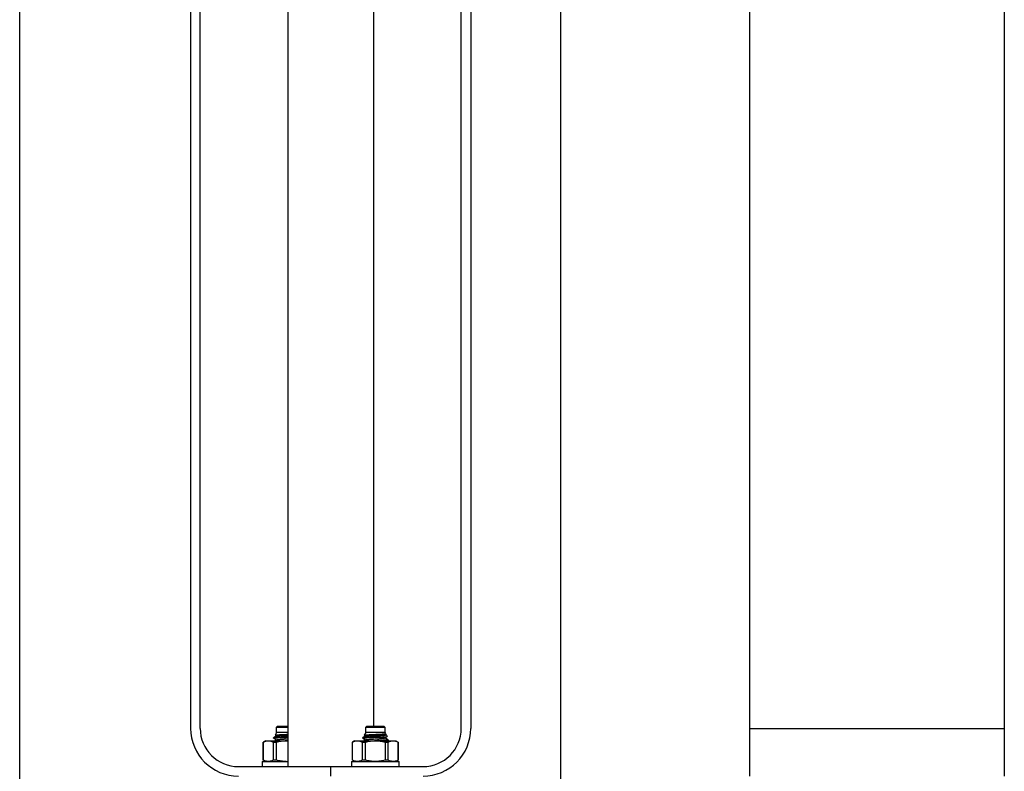
# Paper-space layout '3D3_C_401_1' of a CAD drawing. Units: millimetres. Extents: x 0 to 594, y 0 to 841.
# Drawn here: x 0 to 309, y 184 to 420 of the extents above; entities that cross this region are included whole.
import ezdxf

# ---------------------------------------------------------------- set-up
doc = ezdxf.new("R2010")
doc.units = ezdxf.units.MM
doc.header["$LTSCALE"] = 54.820741
doc.layers.get('0').update_dxf_attribs({"linetype": 'CONTINUOUS'})
for name, color, linetype in [('02___PRT_ALL_AXES', 7, 'CONTINUOUS'), ('3_ALL_AXES', 7, 'CONTINUOUS'), ('7_ALL_FEATURES', 7, 'CONTINUOUS')]:
    doc.layers.add(name, color=color, linetype=linetype)
doc.styles.get("Standard").update_dxf_attribs({"font": 'txt', "width": 0.85})
doc.dimstyles.new('DIMSTYLE_1', dxfattribs={"dimtxt": 5, "dimasz": 2.5, "dimexe": 0.75, "dimexo": 0.75, "dimgap": 1.25, "dimtad": 1, "dimtxsty": 'STANDARD', "dimblk": 'CLOSED', "dimblk1": 'CLOSED', "dimblk2": 'CLOSED', "dimcen": 0.09, "dimazin": 2, "dimtp": 0.8, "dimtm": 0.8, "dimtfac": 1, "dimtofl": 0, "dimtmove": 0, "dimatfit": 3, "dimldrblk": 'CLOSED', "dimfxl": 1, "dimtolj": 1, "dimarcsym": 0})

# ---------------------------------------------------------------- blocks, each defined once
blk = doc.blocks.new('_CLOSED')
at = {"color": 0, "linetype": 'ByBlock'}
for p, q in [((0, 0), (-1, 0.2)), ((-1, 0.2), (-1, -0.2)), ((-1, -0.2), (0, 0)), ((-1, 0), (0, 0))]:
    blk.add_line(p, q, dxfattribs=at)
blk = doc.blocks.new('*D1')
at = {"color": 6, "linetype": 'Continuous'}
for p, q in [((151.15, 795.08), (170.71, 795.08)), ((169.96, 795.08), (169.96, 475.08)), ((169.96, 155.08), (169.96, 475.08)), ((152.11, 155.08), (170.71, 155.08))]:
    blk.add_line(p, q, dxfattribs=at)
at = {"color": 6, "linetype": 'Continuous', "xscale": 2.5, "yscale": 2.5, "zscale": 2.5}
for p, rotation in [((169.96, 795.08), 90), ((169.96, 155.08), 270)]:
    blk.add_blockref('_CLOSED', p, dxfattribs=dict(at, rotation=rotation))
at = {"color": 6, "linetype": 'Continuous', "insert": (163.71, 475.08), "char_height": 5, "width": 17.6786, "attachment_point": 2, "rotation": 90, "line_spacing_factor": 0.9}
blk.add_mtext('640', dxfattribs=at)

psp = doc.layouts.new('3D3_C_401_1')

# ---------------------------------------------------------------- linework, layer by layer
at = {"color": 7, "linetype": 'Continuous'}
psp.add_line((0, 0), (0, 841), dxfattribs=at)
at = {"layer": '02___PRT_ALL_AXES', "color": 7, "linetype": 'Continuous'}
for p, q in [((84.26, 819.726), (84.26, 185.726)), ((111.16, 819.726), (111.16, 198.426))]:
    psp.add_line(p, q, dxfattribs=at)
at = {"layer": '3_ALL_AXES', "color": 7, "linetype": 'Continuous'}
for p, q in [((229.321, 822.726), (229.321, 182.726)), ((309.321, 822.726), (309.321, 182.726)), ((53.71, 807.726), (53.71, 197.726)), ((56.71, 197.726), (56.71, 807.726)), ((138.71, 197.726), (138.71, 807.726)), ((141.71, 807.726), (141.71, 197.726)), ((68.71, 185.726), (126.71, 185.726)), ((97.71, 182.726), (97.71, 185.726))]:
    psp.add_line(p, q, dxfattribs=at)
at = {"layer": '3_ALL_AXES', "color": 9, "linetype": 'Continuous'}
psp.add_line((229.321, 197.726), (309.321, 197.726), dxfattribs=at)
at = {"layer": '3_ALL_AXES', "color": 7, "linetype": 'Continuous'}
for centre, radius, start, end in [((68.71, 197.726), 15, 180, 270), ((68.71, 197.726), 12, 180, 270), ((126.71, 197.726), 15, 270, 360), ((126.71, 197.726), 12, 270, 360)]:
    psp.add_arc(centre, radius, start, end, dxfattribs=at)
at = {"layer": '7_ALL_FEATURES', "color": 7, "linetype": 'Continuous'}
for p, q in [((81.01, 198.426), (80.71, 198.126)), ((80.71, 198.126), (84.26, 198.126)), ((80.71, 196.426), (80.71, 198.126)), ((81.01, 198.426), (84.26, 198.426)), ((109.01, 198.426), (108.71, 198.126)), ((108.71, 198.126), (114.71, 198.126)), ((108.71, 196.426), (108.71, 198.126)), ((109.01, 198.426), (114.41, 198.426)), ((114.41, 198.426), (114.71, 198.126)), ((114.71, 198.126), (114.71, 196.426)), ((80.71, 196.426), (80.244, 195.619)), ((80.253, 195.604), (80.686, 195.353)), ((84.26, 196.426), (80.71, 196.426)), ((108.71, 196.426), (108.244, 195.619)), ((108.253, 195.604), (108.686, 195.353)), ((114.71, 196.426), (108.71, 196.426)), ((114.694, 195.955), (114.733, 195.978)), ((114.694, 194.705), (115.438, 195.137)), ((114.71, 196.426), (114.905, 196.088)), ((114.733, 195.978), (114.896, 196.072)), ((115.06, 195.788), (114.733, 195.978)), ((115.096, 195.757), (115.446, 195.15)), ((77.21, 193.826), (76.52, 193.427)), ((76.52, 193.427), (76.544, 193.427)), ((76.52, 187.724), (76.52, 193.427)), ((76.544, 187.724), (76.544, 193.427)), ((77.21, 193.826), (84.26, 193.826)), ((79.617, 193.427), (80.636, 193.427)), ((79.617, 193.427), (79.617, 187.724)), ((79.783, 194.82), (79.71, 194.693)), ((79.711, 194.693), (79.71, 194.693)), ((79.71, 194.678), (79.71, 194.693)), ((79.725, 194.661), (79.781, 194.628)), ((79.781, 194.628), (80.686, 194.103)), ((80.725, 194.126), (80.209, 193.826)), ((80.636, 187.724), (80.636, 193.427)), ((83.709, 193.84), (83.413, 193.826)), ((83.799, 193.845), (83.709, 193.84)), ((84.26, 193.868), (83.799, 193.845)), ((105.21, 193.826), (104.52, 193.427)), ((104.52, 193.427), (104.544, 193.427)), ((104.52, 187.724), (104.52, 193.427)), ((104.544, 187.724), (104.544, 193.427)), ((105.21, 193.826), (118.21, 193.826)), ((107.617, 193.427), (108.636, 193.427)), ((107.617, 193.427), (107.617, 187.724)), ((107.783, 194.82), (107.71, 194.693)), ((107.711, 194.693), (107.71, 194.693)), ((107.71, 194.678), (107.71, 194.693)), ((107.725, 194.661), (107.781, 194.628)), ((107.781, 194.628), (108.686, 194.103)), ((108.725, 194.126), (108.209, 193.826)), ((108.636, 187.724), (108.636, 193.427)), ((111.709, 193.84), (111.413, 193.826)), ((111.799, 193.845), (111.709, 193.84)), ((115.224, 194.443), (114.733, 194.728)), ((114.783, 193.427), (115.802, 193.427)), ((114.783, 193.427), (114.783, 187.724)), ((115.647, 194.198), (115.224, 194.443)), ((115.333, 193.826), (115.695, 194.036)), ((115.695, 194.17), (115.647, 194.198)), ((115.71, 194.153), (115.71, 194.053)), ((115.802, 187.724), (115.802, 193.427)), ((118.21, 193.826), (118.9, 193.427)), ((118.876, 193.427), (118.9, 193.427)), ((118.876, 193.427), (118.876, 187.724)), ((118.9, 187.724), (118.9, 193.427)), ((76.21, 187.326), (84.26, 187.326)), ((76.21, 187.326), (76.21, 185.726)), ((76.544, 187.724), (76.52, 187.724)), ((77.21, 187.326), (76.52, 187.724)), ((80.636, 187.724), (79.617, 187.724)), ((104.21, 187.326), (119.21, 187.326)), ((104.21, 187.326), (104.21, 185.726)), ((104.544, 187.724), (104.52, 187.724)), ((105.21, 187.326), (104.52, 187.724)), ((108.636, 187.724), (107.617, 187.724)), ((115.802, 187.724), (114.783, 187.724)), ((118.21, 187.326), (118.9, 187.724)), ((118.9, 187.724), (118.876, 187.724)), ((119.21, 185.726), (119.21, 187.326))]:
    psp.add_line(p, q, dxfattribs=at)
for points in [[(80.725, 195.376), (79.918, 194.907), (79.813, 194.846)], [(108.725, 195.376), (107.918, 194.907), (107.813, 194.846)]]:
    psp.add_lwpolyline(points, dxfattribs=at)
for centre, radius, start, end in [((79.72, 194.678), 0.01, 171.82166, 180.11053), ((83.709, 182.496), 11.329, 87.21294, 89.99565), ((107.72, 194.678), 0.01, 171.82166, 180.11053), ((83.709, 198.655), 11.329, 270.00434, 272.78706)]:
    psp.add_arc(centre, radius, start, end, dxfattribs=at)
for points, knots in [([(79.722, 194.693), (79.742, 194.701), (79.795, 194.711), (79.895, 194.726), (80.033, 194.74), (80.29, 194.762), (80.694, 194.787), (81.266, 194.817), (81.938, 194.846), (82.68, 194.876), (83.462, 194.907), (83.993, 194.927), (84.26, 194.937)], [0, 0, 0, 0, 0.0136495, 0.0358513, 0.0664919, 0.1052963, 0.205887, 0.3336762, 0.483504, 0.6491985, 0.82383, 1, 1, 1, 1]), ([(79.813, 194.846), (79.835, 194.859), (79.894, 194.881), (80.001, 194.909), (80.144, 194.938), (80.402, 194.98), (80.803, 195.031), (81.366, 195.09), (82.021, 195.15), (82.996, 195.231), (83.75, 195.291), (84.26, 195.334)], [0, 0, 0, 0, 0.0168559, 0.0415821, 0.0741996, 0.114509, 0.2168308, 0.344859, 0.4936118, 0.6570508, 1, 1, 1, 1]), ([(80.253, 195.604), (80.25, 195.606), (80.244, 195.61), (80.243, 195.617), (80.244, 195.619)], [0, 0, 0, 0, 0.6040018, 1, 1, 1, 1]), ([(80.244, 195.619), (80.247, 195.625), (80.265, 195.633), (80.282, 195.638), (80.294, 195.641)], [0, 0, 0, 0, 0.3473014, 1, 1, 1, 1]), ([(80.294, 195.641), (80.352, 195.656), (80.513, 195.676), (80.811, 195.704), (81.219, 195.732), (81.722, 195.761), (82.301, 195.79), (83.155, 195.829), (83.814, 195.858), (84.26, 195.878)], [0, 0, 0, 0, 0.0455239, 0.1217165, 0.2259428, 0.3543334, 0.5019875, 0.6631402, 1, 1, 1, 1]), ([(80.725, 195.376), (80.741, 195.385), (80.785, 195.4), (80.867, 195.419), (80.978, 195.439), (81.182, 195.468), (81.501, 195.502), (81.95, 195.542), (82.472, 195.581), (83.25, 195.635), (83.852, 195.674), (84.26, 195.702)], [0, 0, 0, 0, 0.0153814, 0.0390357, 0.0709266, 0.1108248, 0.2129907, 0.341435, 0.490857, 0.6550451, 1, 1, 1, 1]), ([(107.722, 194.693), (107.739, 194.7), (107.784, 194.71), (107.868, 194.722), (107.983, 194.735), (108.195, 194.755), (108.53, 194.777), (109.006, 194.804), (109.569, 194.83), (110.202, 194.857), (110.884, 194.884), (111.59, 194.911), (112.297, 194.939), (112.981, 194.966), (113.618, 194.993), (114.184, 195.021), (114.603, 195.045), (114.888, 195.064), (115.06, 195.078), (115.201, 195.092), (115.31, 195.106), (115.385, 195.119), (115.425, 195.129), (115.438, 195.137)], [0, 0, 0, 0, 0.0069488, 0.0179278, 0.0329023, 0.0517685, 0.1006003, 0.1629068, 0.236687, 0.3195256, 0.4086674, 0.5011102, 0.593705, 0.6832577, 0.766632, 0.8408719, 0.9033191, 0.929396, 0.9517145, 0.9700689, 0.9842929, 0.9942775, 1, 1, 1, 1]), ([(107.813, 194.846), (107.832, 194.857), (107.883, 194.877), (108.024, 194.917), (108.274, 194.961), (108.653, 195.014), (109.131, 195.066), (109.691, 195.12), (110.547, 195.195), (111.664, 195.285), (112.773, 195.376), (113.599, 195.454), (114.051, 195.504), (114.368, 195.545), (114.566, 195.574), (114.735, 195.603), (114.873, 195.632), (114.979, 195.661), (115.046, 195.687), (115.081, 195.71), (115.096, 195.725), (115.102, 195.742), (115.098, 195.753), (115.096, 195.757)], [0, 0, 0, 0, 0.0090354, 0.0219591, 0.0594848, 0.1118583, 0.1775735, 0.2545784, 0.3403613, 0.5264061, 0.7097519, 0.791929, 0.8634914, 0.8943971, 0.9216257, 0.9449138, 0.9640361, 0.9788362, 0.9892773, 0.9929343, 0.9956892, 0.9978478, 1, 1, 1, 1]), ([(108.253, 195.604), (108.25, 195.606), (108.244, 195.61), (108.243, 195.617), (108.244, 195.619)], [0, 0, 0, 0, 0.6040018, 1, 1, 1, 1]), ([(108.244, 195.619), (108.247, 195.625), (108.265, 195.633), (108.282, 195.638), (108.294, 195.641)], [0, 0, 0, 0, 0.3473014, 1, 1, 1, 1]), ([(108.294, 195.641), (108.34, 195.653), (108.462, 195.67), (108.687, 195.693), (108.992, 195.717), (109.533, 195.751), (110.333, 195.792), (111.377, 195.839), (112.448, 195.886), (113.424, 195.934), (114.125, 195.975), (114.554, 196.012), (114.716, 196.031), (114.783, 196.043)], [0, 0, 0, 0, 0.0218679, 0.056899, 0.1042905, 0.1628371, 0.3069742, 0.4738732, 0.645145, 0.8014292, 0.9245795, 0.9689738, 1, 1, 1, 1]), ([(108.725, 195.376), (108.739, 195.383), (108.776, 195.397), (108.881, 195.424), (109.072, 195.454), (109.363, 195.488), (109.812, 195.531), (110.422, 195.578), (111.179, 195.63), (111.976, 195.683), (112.753, 195.735), (113.362, 195.78), (113.796, 195.817), (114.068, 195.844), (114.295, 195.871), (114.475, 195.896), (114.603, 195.922), (114.672, 195.942), (114.694, 195.955)], [0, 0, 0, 0, 0.0078419, 0.0195363, 0.0544121, 0.1038113, 0.1661954, 0.2795867, 0.4092342, 0.5455793, 0.6785607, 0.7983712, 0.8505261, 0.8962006, 0.934561, 0.9649338, 0.9868107, 1, 1, 1, 1]), ([(114.783, 196.043), (114.807, 196.047), (114.845, 196.054), (114.883, 196.065), (114.896, 196.072)], [0, 0, 0, 0, 0.6272553, 1, 1, 1, 1]), ([(114.896, 196.072), (114.899, 196.074), (114.906, 196.078), (114.906, 196.086), (114.905, 196.088)], [0, 0, 0, 0, 0.6037603, 1, 1, 1, 1]), ([(115.06, 195.788), (115.065, 195.786), (115.078, 195.777), (115.09, 195.767), (115.096, 195.757)], [0, 0, 0, 0, 0.3057532, 1, 1, 1, 1]), ([(115.438, 195.137), (115.44, 195.138), (115.445, 195.14), (115.448, 195.147), (115.446, 195.15)], [0, 0, 0, 0, 0.3594787, 1, 1, 1, 1]), ([(76.544, 193.427), (76.788, 193.548), (77.166, 193.699), (77.69, 193.807), (77.951, 193.826), (78.081, 193.826)], [0, 0, 0, 0, 0.510514, 0.7568855, 1, 1, 1, 1]), ([(78.081, 193.826), (78.21, 193.826), (78.472, 193.807), (78.995, 193.699), (79.373, 193.548), (79.617, 193.427)], [0, 0, 0, 0, 0.2431146, 0.489486, 1, 1, 1, 1]), ([(79.722, 194.693), (79.721, 194.692), (79.715, 194.689), (79.711, 194.684), (79.71, 194.679)], [0, 0, 0, 0, 0.3214787, 1, 1, 1, 1]), ([(79.71, 194.678), (79.71, 194.674), (79.713, 194.669), (79.717, 194.666), (79.718, 194.665)], [0, 0, 0, 0, 0.6885566, 1, 1, 1, 1]), ([(79.783, 194.82), (79.784, 194.822), (79.792, 194.833), (79.804, 194.841), (79.813, 194.846)], [0, 0, 0, 0, 0.200299, 1, 1, 1, 1]), ([(80.636, 193.427), (81.139, 193.551), (82.156, 193.753), (83.192, 193.826), (83.71, 193.826)], [0, 0, 0, 0, 0.5000492, 1, 1, 1, 1]), ([(80.725, 194.126), (80.741, 194.135), (80.785, 194.15), (80.867, 194.169), (80.978, 194.189), (81.182, 194.218), (81.501, 194.252), (81.95, 194.292), (82.472, 194.331), (83.25, 194.385), (83.852, 194.424), (84.26, 194.452)], [0, 0, 0, 0, 0.0153878, 0.0390326, 0.0709345, 0.1108233, 0.2129929, 0.3414399, 0.490862, 0.6550478, 1, 1, 1, 1]), ([(104.544, 193.427), (104.788, 193.548), (105.166, 193.699), (105.69, 193.807), (105.951, 193.826), (106.081, 193.826)], [0, 0, 0, 0, 0.510514, 0.7568855, 1, 1, 1, 1]), ([(106.081, 193.826), (106.21, 193.826), (106.472, 193.807), (106.995, 193.699), (107.373, 193.548), (107.617, 193.427)], [0, 0, 0, 0, 0.2431146, 0.489486, 1, 1, 1, 1]), ([(107.722, 194.693), (107.721, 194.692), (107.715, 194.689), (107.711, 194.684), (107.71, 194.679)], [0, 0, 0, 0, 0.3214787, 1, 1, 1, 1]), ([(107.71, 194.678), (107.71, 194.674), (107.713, 194.669), (107.717, 194.666), (107.718, 194.665)], [0, 0, 0, 0, 0.6885566, 1, 1, 1, 1]), ([(107.783, 194.82), (107.784, 194.822), (107.792, 194.833), (107.804, 194.841), (107.813, 194.846)], [0, 0, 0, 0, 0.200299, 1, 1, 1, 1]), ([(108.636, 193.427), (109.139, 193.551), (110.156, 193.753), (111.192, 193.826), (111.71, 193.826)], [0, 0, 0, 0, 0.5000492, 1, 1, 1, 1]), ([(108.725, 194.126), (108.739, 194.133), (108.776, 194.147), (108.881, 194.174), (109.072, 194.204), (109.363, 194.238), (109.812, 194.281), (110.422, 194.328), (111.179, 194.38), (111.976, 194.433), (112.753, 194.485), (113.362, 194.53), (113.796, 194.567), (114.068, 194.594), (114.295, 194.621), (114.475, 194.646), (114.603, 194.672), (114.671, 194.692), (114.694, 194.705)], [0, 0, 0, 0, 0.0078463, 0.0195348, 0.0544144, 0.1038159, 0.1661972, 0.2795901, 0.4092372, 0.5455822, 0.6785646, 0.7983758, 0.8505278, 0.8962036, 0.934565, 0.964934, 0.9868168, 1, 1, 1, 1]), ([(111.71, 193.826), (112.227, 193.826), (113.263, 193.753), (114.281, 193.551), (114.783, 193.427)], [0, 0, 0, 0, 0.4999509, 1, 1, 1, 1]), ([(115.553, 194.097), (115.479, 194.084), (115.3, 194.06), (114.832, 194.015), (114.069, 193.964), (112.997, 193.904), (112.213, 193.865), (111.799, 193.845)], [0, 0, 0, 0, 0.0599201, 0.14376, 0.3745289, 0.6696944, 1, 1, 1, 1]), ([(113.371, 193.826), (113.669, 193.842), (114.094, 193.866), (114.63, 193.903), (114.96, 193.928), (115.233, 193.954), (115.446, 193.978), (115.593, 194.004), (115.671, 194.022), (115.695, 194.036)], [0, 0, 0, 0, 0.382526, 0.5468736, 0.6894066, 0.8076716, 0.8996808, 0.9639959, 1, 1, 1, 1]), ([(115.671, 194.125), (115.664, 194.122), (115.625, 194.11), (115.585, 194.103), (115.553, 194.097)], [0, 0, 0, 0, 0.1913914, 1, 1, 1, 1]), ([(115.71, 194.153), (115.71, 194.147), (115.696, 194.134), (115.681, 194.129), (115.671, 194.125)], [0, 0, 0, 0, 0.3440862, 1, 1, 1, 1]), ([(115.695, 194.17), (115.697, 194.169), (115.704, 194.165), (115.71, 194.158), (115.71, 194.153)], [0, 0, 0, 0, 0.3365194, 1, 1, 1, 1]), ([(115.695, 194.036), (115.697, 194.037), (115.704, 194.041), (115.71, 194.048), (115.71, 194.053)], [0, 0, 0, 0, 0.3365293, 1, 1, 1, 1]), ([(115.802, 193.427), (116.046, 193.548), (116.424, 193.699), (116.948, 193.807), (117.209, 193.826), (117.339, 193.826)], [0, 0, 0, 0, 0.510514, 0.7568855, 1, 1, 1, 1]), ([(117.339, 193.826), (117.469, 193.826), (117.73, 193.807), (118.254, 193.699), (118.632, 193.548), (118.876, 193.427)], [0, 0, 0, 0, 0.2431146, 0.489486, 1, 1, 1, 1]), ([(78.081, 187.326), (77.951, 187.326), (77.69, 187.344), (77.166, 187.452), (76.788, 187.603), (76.544, 187.724)], [0, 0, 0, 0, 0.2431146, 0.489486, 1, 1, 1, 1]), ([(79.617, 187.724), (79.373, 187.603), (78.995, 187.452), (78.472, 187.344), (78.21, 187.326), (78.081, 187.326)], [0, 0, 0, 0, 0.510514, 0.7568855, 1, 1, 1, 1]), ([(83.71, 187.326), (83.192, 187.326), (82.156, 187.398), (81.139, 187.6), (80.636, 187.724)], [0, 0, 0, 0, 0.4999509, 1, 1, 1, 1]), ([(106.081, 187.326), (105.951, 187.326), (105.69, 187.344), (105.166, 187.452), (104.788, 187.603), (104.544, 187.724)], [0, 0, 0, 0, 0.2431146, 0.489486, 1, 1, 1, 1]), ([(107.617, 187.724), (107.373, 187.603), (106.995, 187.452), (106.472, 187.344), (106.21, 187.326), (106.081, 187.326)], [0, 0, 0, 0, 0.510514, 0.7568855, 1, 1, 1, 1]), ([(111.71, 187.326), (111.192, 187.326), (110.156, 187.398), (109.139, 187.6), (108.636, 187.724)], [0, 0, 0, 0, 0.4999509, 1, 1, 1, 1]), ([(114.783, 187.724), (114.281, 187.6), (113.263, 187.398), (112.227, 187.326), (111.71, 187.326)], [0, 0, 0, 0, 0.5000492, 1, 1, 1, 1]), ([(117.339, 187.326), (117.209, 187.326), (116.948, 187.344), (116.424, 187.452), (116.046, 187.603), (115.802, 187.724)], [0, 0, 0, 0, 0.2431146, 0.489486, 1, 1, 1, 1]), ([(118.876, 187.724), (118.632, 187.603), (118.254, 187.452), (117.73, 187.344), (117.469, 187.326), (117.339, 187.326)], [0, 0, 0, 0, 0.510514, 0.7568855, 1, 1, 1, 1])]:
    psp.add_open_spline(points, degree=3, knots=knots, dxfattribs=at)
for points in [[(79.718, 194.665), (79.72, 194.663), (79.722, 194.662), (79.725, 194.661)], [(107.718, 194.665), (107.72, 194.663), (107.722, 194.662), (107.725, 194.661)]]:
    psp.add_open_spline(points, degree=3, dxfattribs=at)

# ---------------------------------------------------------------- dimensions: what is measured, and where the dimension line sits
at = {"color": 6, "linetype": 'Continuous'}
dim = psp.add_linear_dim(base=(169.96, 155.076), p1=(150.4, 795.076), p2=(151.359, 155.076), angle=270, dimstyle='DIMSTYLE_1', dxfattribs=at)
dim.commit()
dim.dimension.update_dxf_attribs({"geometry": '*D1', "text_midpoint": (169.96, 474.361), "dimtype": 160})

doc.saveas('drawing.dxf')
